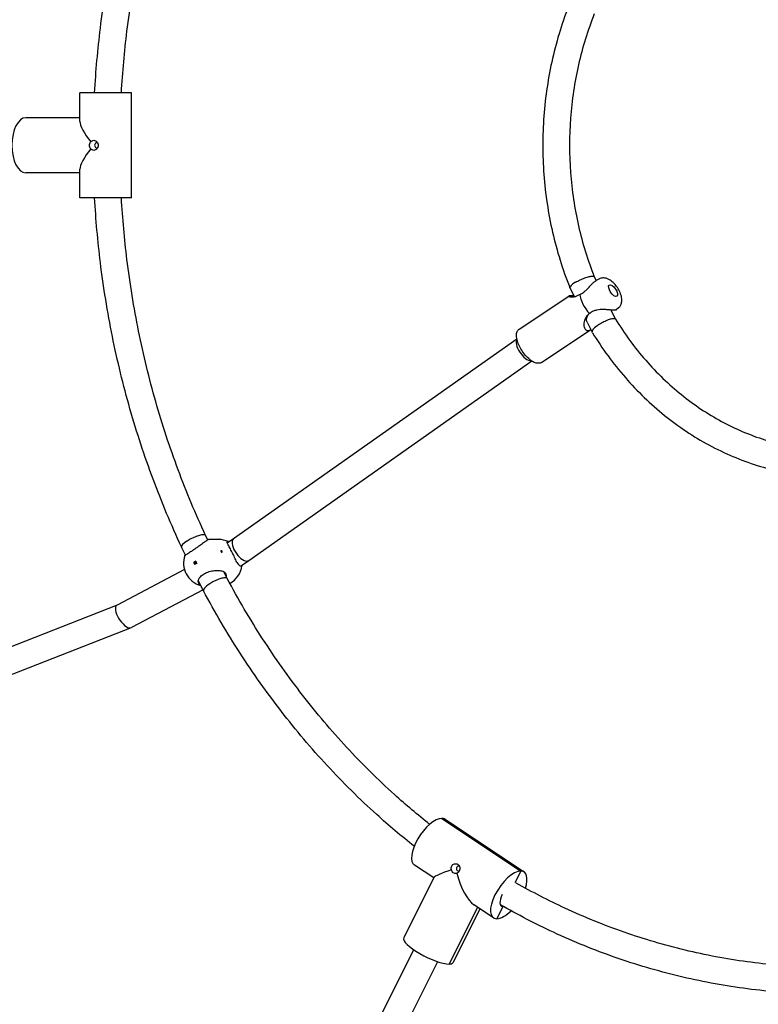
# Model space of a CAD drawing. Units: millimetres. Extents: x 5578 to 38488, y 746 to 28179.
# Drawn here: x 33250 to 33692, y 19564 to 20154 of the extents above; entities that cross this region are included whole.
import ezdxf

# ---------------------------------------------------------------- set-up
doc = ezdxf.new("R2010")
doc.units = ezdxf.units.MM
doc.layers.add('Widoczne (ISO)', color=255, linetype='Continuous')

msp = doc.modelspace()

# ---------------------------------------------------------------- linework, layer by layer
at = {"layer": 'Widoczne (ISO)'}
for p, q in [((33316.989, 20109.867), (33286.2, 20109.867)), ((33286.2, 20092.657), (33286.2, 20109.867)), ((33316.989, 20046.867), (33316.989, 20109.867)), ((33286.2, 20094.867), (33253.77, 20094.867)), ((33286.2, 20061.867), (33253.77, 20061.867)), ((33286.2, 20046.867), (33286.2, 20064.078)), ((33316.989, 20046.867), (33286.2, 20046.867)), ((33594.018, 19999.646), (33595.104, 19997.473)), ((33597.031, 19998.435), (33595.572, 19997.73)), ((33579.404, 19993.1), (33579.285, 19993.398)), ((33579.419, 19993.067), (33582.079, 19987.747)), ((33549.056, 19968.352), (33578.699, 19988.114)), ((33603.962, 19979.758), (33606.707, 19974.267)), ((33608.59, 19981.097), (33607.12, 19979.791)), ((33589.659, 19972.586), (33592.696, 19966.513)), ((33562.369, 19948.383), (33591.913, 19968.079)), ((33378.167, 19842.951), (33547.651, 19962.587)), ((33592.888, 19966.195), (33592.72, 19966.469)), ((33387.258, 19829.784), (33556.543, 19949.279)), ((33362.788, 19842.106), (33361.417, 19844.847)), ((33374.381, 19840.428), (33378.186, 19842.965)), ((33346.97, 19837.97), (33347.012, 19837.88)), ((33349.415, 19833.074), (33347.018, 19837.869)), ((33369.213, 19842.367), (33363.124, 19842.367)), ((33354.346, 19828.642), (33354.45, 19828.642)), ((33354.45, 19828.642), (33355.496, 19829.339)), ((33355.073, 19827.397), (33354.45, 19828.642)), ((33382.262, 19826.452), (33387.22, 19829.757)), ((33348.798, 19824.361), (33308.409, 19803.104)), ((33374.316, 19819.05), (33372.306, 19823.069)), ((33360.097, 19811.711), (33357.057, 19817.79)), ((33359.861, 19812.182), (33317.016, 19789.631)), ((33360.103, 19811.698), (33360.15, 19811.611)), ((33308.484, 19803.143), (33011.836, 19686.513)), ((33316.862, 19789.561), (33014.433, 19670.658)), ((33549.976, 19643.894), (33502.726, 19675.394)), ((33502.726, 19675.394), (33549.976, 19643.894)), ((33504.734, 19674.834), (33551.984, 19643.334)), ((33497.934, 19639.706), (33486.429, 19647.376)), ((33549.976, 19643.894), (33546.468, 19636.878)), ((33549.976, 19643.894), (33546.468, 19636.878)), ((33498.058, 19639.953), (33479.983, 19603.803)), ((33524.145, 19622.232), (33507.116, 19588.174)), ((33524.145, 19622.232), (33507.116, 19588.174)), ((33525.606, 19621.258), (33509.499, 19589.045)), ((33533.679, 19615.876), (33521.943, 19623.7)), ((33539.367, 19622.677), (33535.687, 19615.315)), ((33539.367, 19622.677), (33535.687, 19615.315)), ((33539.367, 19622.677), (33538.125, 19623.505)), ((33538.125, 19623.505), (33539.367, 19622.677)), ((33395.679, 19416.189), (33485.972, 19596.775)), ((33409.99, 19409.034), (33500.283, 19589.62))]:
    msp.add_line(p, q, dxfattribs=at)
for centre, start, end in [((33369.213, 19828.367), 65.395852, 90), ((33362.213, 19828.367), 161.218505, 254.709106), ((33369.213, 19828.367), 298.606179, 352.825341)]:
    msp.add_arc(centre, 14, start, end, dxfattribs=at)
for centre, major_axis, ratio, start_param, end_param in [((33253.77, 20078.367), (0, -16.5), 0.5, 3.1415927, 6.2831853), ((33302.7, 20078.367), (15.938, -15.938), 0.2679492, 3.403392, 4.3240297), ((33296.261, 20078.367), (0, -1.5), 0.8660254, 2.7321875, 6.6925905), ((33302.7, 20078.367), (-15.938, -15.938), 0.2679492, 5.1007483, 6.0213859), ((33586.718, 19996.358), (7.307, 3.275), 0.2295648, 2.0441601, 3.1513088), ((33603.071, 19989.939), (-1.109, 1.664), 0.4330127, 4.5218925, 4.9028855), ((33593.213, 19983.367), (-6.656, 9.985), 0.4330127, 0.7006848, 1.878838), ((33599.708, 19970.377), (7, 3.887), 0.2695784, 2.0227881, 3.1532485), ((33552.713, 19956.367), (-4.526, 6.597), 0.4689697, 0.1913311, 2.854306), ((33552.713, 19956.367), (4.526, -6.597), 0.4689697, 5.9958987, 6.0243883), ((33382.713, 19836.367), (4.526, -6.597), 0.4689697, 3.1478444, 5.9958987), ((33354.218, 19841.358), (-7.202, -3.484), 0.2437723, 5.1792442, 6.2863929), ((33361.888, 19829.017), (12.504, 6.252), 0.25, 1.9807697, 2.0881182), ((33361.65, 19827.992), (-7.755, 11.632), 0.4330127, 1.2360872, 1.3434357), ((33362.538, 19827.718), (-12.504, -6.252), 0.25, 5.1223624, 5.2297108), ((33362.775, 19828.742), (7.755, -11.632), 0.4330127, 4.3776798, 4.4850283), ((33382.713, 19836.367), (-4.526, 6.597), 0.4689697, 2.854306, 3.1478444), ((33367.208, 19815.377), (-7.108, -3.672), 0.256146, 5.1726439, 6.286578), ((33312.713, 19796.367), (4.438, -6.656), 0.4330127, 3.3201013, 6.2382273), ((33312.713, 19796.367), (-4.438, 6.656), 0.4330127, 6.2382273, 6.461694), ((33495.581, 19661.105), (-9.153, -13.729), 0.4330127, 3.4226276, 6.2831853), ((33495.581, 19661.105), (9.153, 13.729), 0.4330127, 0, 0.2810349), ((33519.206, 19645.355), (21.184, 5.626), 0.1037186, 2.0696975, 3.0502863), ((33512.767, 19645.355), (0, -1.5), 0.8660254, 2.7336108, 6.6722046), ((33519.206, 19645.355), (5.961, -22.446), 0.3447786, 4.7476425, 5.9108441), ((33542.831, 19629.605), (-9.153, -13.729), 0.4330127, 3.4226276, 6.5642202), ((33542.831, 19629.605), (9.153, 13.729), 0.4330127, 5.27967, 6.5642202), ((33542.831, 19629.605), (-4.438, -6.656), 0.4330127, 4.9696202, 6.5642202), ((33542.831, 19629.605), (-9.153, -13.729), 0.4330127, 0.2810349, 1.122139), ((33542.831, 19629.605), (-4.438, -6.656), 0.4330127, 0.2810349, 0.3288536), ((33494.741, 19596.424), (-14.758, 7.379), 0.25, 0, 2.677945), ((33494.741, 19596.424), (14.758, -7.379), 0.25, 5.8195377, 6.2831853)]:
    msp.add_ellipse(centre, major_axis=major_axis, ratio=ratio, start_param=start_param, end_param=end_param, dxfattribs=at)
for centre, major_axis, ratio in [((33605.213, 19991.367), (-2.219, 3.328), 0.4330127), ((33355.338, 19828.367), (0, 0.5), 0.8660254)]:
    msp.add_ellipse(centre, major_axis=major_axis, ratio=ratio, dxfattribs=at)
for points, knots in [([(33295.018, 20109.867), (33295.737, 20122.796), (33296.885, 20135.694), (33300.281, 20163.381), (33302.674, 20178.147), (33308.581, 20207.379), (33312.097, 20221.846), (33320.223, 20250.368), (33324.834, 20264.423), (33335.118, 20292.011), (33340.79, 20305.545), (33346.97, 20318.765)], [0.06418947, 0.06418947, 0.06418947, 0.06418947, 0.14067412, 0.14067412, 0.22926046, 0.22926046, 0.31784679, 0.31784679, 0.40643313, 0.40643313, 0.49501946, 0.49501946, 0.49501946, 0.49501946]), ([(33311.043, 20109.867), (33311.748, 20122.186), (33312.853, 20134.475), (33316.128, 20161.128), (33318.454, 20175.468), (33324.193, 20203.85), (33327.607, 20217.894), (33335.494, 20245.573), (33339.968, 20259.209), (33349.938, 20285.964), (33355.434, 20299.083), (33361.42, 20311.894)], [0.06599242, 0.06599242, 0.06599242, 0.06599242, 0.14092419, 0.14092419, 0.22939662, 0.22939662, 0.31786906, 0.31786906, 0.40634149, 0.40634149, 0.49480079, 0.49480079, 0.49480079, 0.49480079]), ([(33579.285, 20163.337), (33575.049, 20152.702), (33571.613, 20141.654), (33566.435, 20119.053), (33564.693, 20107.502), (33562.951, 20084.228), (33562.951, 20072.507), (33564.693, 20049.233), (33566.435, 20037.682), (33571.613, 20015.081), (33575.049, 20004.033), (33579.285, 19993.398)], [2.71051492, 2.71051492, 2.71051492, 2.71051492, 2.88294601, 2.88294601, 3.05537711, 3.05537711, 3.2278082, 3.2278082, 3.4002393, 3.4002393, 3.57267039, 3.57267039, 3.57267039, 3.57267039]), ([(33594.026, 20157.105), (33590.131, 20147.28), (33586.965, 20137.058), (33582.187, 20116.12), (33580.577, 20105.404), (33578.967, 20083.808), (33578.967, 20072.927), (33580.577, 20051.331), (33582.187, 20040.615), (33586.965, 20019.677), (33590.131, 20009.455), (33594.026, 19999.63)], [2.71233051, 2.71233051, 2.71233051, 2.71233051, 2.88397647, 2.88397647, 3.05572059, 3.05572059, 3.22746472, 3.22746472, 3.39920884, 3.39920884, 3.5708548, 3.5708548, 3.5708548, 3.5708548]), ([(33291.852, 20078.367), (33291.852, 20078.74), (33291.927, 20079.135), (33292.226, 20079.856), (33292.449, 20080.181), (33292.703, 20080.441), (33292.708, 20080.445), (33292.712, 20080.45)], [-0.44503471, -0.44503471, -0.44503471, -0.44503471, -0.33331058, -0.33331058, -0.22158645, -0.22158645, -0.21950446, -0.21950446, -0.21950446, -0.21950446]), ([(33292.712, 20080.45), (33292.716, 20080.455), (33292.72, 20080.46), (33292.928, 20080.735), (33293.193, 20080.972), (33293.792, 20081.288), (33294.128, 20081.367), (33294.45, 20081.367)], [1.10957387, 1.10957387, 1.10957387, 1.10957387, 1.11165587, 1.11165587, 1.22338, 1.22338, 1.33510413, 1.33510413, 1.33510413, 1.33510413]), ([(33294.45, 20081.367), (33294.773, 20081.367), (33295.122, 20081.288), (33295.77, 20080.972), (33296.07, 20080.735), (33296.541, 20080.198), (33296.746, 20079.862), (33297.017, 20079.132), (33297.084, 20078.737), (33297.084, 20078.367), (33297.084, 20077.998), (33297.017, 20077.603), (33296.746, 20076.873), (33296.541, 20076.537), (33296.07, 20076), (33295.77, 20075.763), (33295.122, 20075.447), (33294.773, 20075.367), (33294.45, 20075.367)], [1.33510413, 1.33510413, 1.33510413, 1.33510413, 1.44682826, 1.44682826, 1.55855239, 1.55855239, 1.66934561, 1.66934561, 1.78013884, 1.78013884, 1.78013884, 1.89093206, 1.89093206, 2.00172529, 2.00172529, 2.11344942, 2.11344942, 2.22517355, 2.22517355, 2.22517355, 2.22517355]), ([(33292.712, 20076.285), (33292.708, 20076.29), (33292.703, 20076.294), (33292.449, 20076.554), (33292.226, 20076.879), (33291.927, 20077.6), (33291.852, 20077.995), (33291.852, 20078.367)], [-0.67056496, -0.67056496, -0.67056496, -0.67056496, -0.66848297, -0.66848297, -0.55675884, -0.55675884, -0.44503471, -0.44503471, -0.44503471, -0.44503471]), ([(33294.45, 20075.367), (33294.128, 20075.367), (33293.792, 20075.447), (33293.193, 20075.763), (33292.928, 20076), (33292.72, 20076.275), (33292.716, 20076.28), (33292.712, 20076.285)], [0.44503471, 0.44503471, 0.44503471, 0.44503471, 0.55675884, 0.55675884, 0.66848297, 0.66848297, 0.67056496, 0.67056496, 0.67056496, 0.67056496]), ([(33346.97, 19837.97), (33340.79, 19851.19), (33335.118, 19864.724), (33324.834, 19892.312), (33320.223, 19906.367), (33312.097, 19934.889), (33308.581, 19949.355), (33302.674, 19978.588), (33300.281, 19993.354), (33296.885, 20021.041), (33295.737, 20033.939), (33295.018, 20046.867)], [5.78816584, 5.78816584, 5.78816584, 5.78816584, 5.87675218, 5.87675218, 5.96533852, 5.96533852, 6.05392485, 6.05392485, 6.14251119, 6.14251119, 6.21899584, 6.21899584, 6.21899584, 6.21899584]), ([(33361.42, 19844.841), (33355.434, 19857.652), (33349.938, 19870.771), (33339.968, 19897.526), (33335.494, 19911.162), (33327.607, 19938.841), (33324.193, 19952.884), (33318.454, 19981.267), (33316.128, 19995.607), (33312.853, 20022.26), (33311.748, 20034.549), (33311.043, 20046.867)], [5.78838452, 5.78838452, 5.78838452, 5.78838452, 5.87684382, 5.87684382, 5.96531625, 5.96531625, 6.05378868, 6.05378868, 6.14226111, 6.14226111, 6.21719289, 6.21719289, 6.21719289, 6.21719289]), ([(33582.718, 19996.358), (33582.74, 19996.372), (33582.763, 19996.385), (33583.602, 19996.882), (33584.511, 19997.36), (33586.402, 19998.243), (33587.364, 19998.641), (33589.227, 19999.311), (33590.109, 19999.576), (33591.679, 19999.939), (33592.352, 20000.033), (33593.396, 20000.035), (33593.757, 19999.942), (33593.97, 19999.725), (33593.997, 19999.687), (33594.018, 19999.646)], [-2.5136762, -2.5136762, -2.5136762, -2.5136762, -2.5047652, -2.5047652, -2.1890591, -2.1890591, -1.8772452, -1.8772452, -1.5657324, -1.5657324, -1.2537476, -1.2537476, -0.9408245, -0.9408245, -0.880343, -0.880343, -0.880343, -0.880343]), ([(33585.337, 19989.141), (33586.113, 19989.48), (33586.899, 19989.937), (33588.242, 19990.92), (33588.803, 19991.4), (33590.06, 19992.579), (33590.725, 19993.289), (33591.602, 19994.234), (33591.859, 19994.512), (33592.517, 19995.215), (33592.931, 19995.648), (33593.759, 19996.447), (33594.173, 19996.812), (33594.917, 19997.366), (33595.25, 19997.575), (33595.572, 19997.73)], [-0.0418312, -0.0418312, -0.0418312, -0.0418312, 0.1452436, 0.1452436, 0.2904912, 0.2904912, 0.4926452, 0.4926452, 0.5809824, 0.5809824, 0.7281998, 0.7281998, 0.8754228, 0.8754228, 0.9975742, 0.9975742, 0.9975742, 0.9975742]), ([(33608.59, 19981.097), (33609.055, 19981.509), (33609.428, 19981.993), (33610.031, 19983.063), (33610.226, 19983.649), (33610.508, 19984.997), (33610.52, 19985.736), (33610.366, 19987.524), (33610.099, 19988.546), (33609.345, 19990.572), (33608.849, 19991.57), (33607.716, 19993.421), (33607.09, 19994.276), (33605.705, 19995.858), (33604.947, 19996.581), (33603.22, 19997.867), (33602.249, 19998.432), (33600.617, 19998.863), (33600.165, 19998.942), (33598.954, 19998.996), (33598.138, 19998.896), (33597.238, 19998.531), (33597.134, 19998.485), (33597.031, 19998.435)], [3.4827118, 3.4827118, 3.4827118, 3.4827118, 3.6391143, 3.6391143, 3.8249226, 3.8249226, 4.0901157, 4.0901157, 4.4946371, 4.4946371, 4.9042167, 4.9042167, 5.2893916, 5.2893916, 5.6825988, 5.6825988, 6.1090894, 6.1090894, 6.2567589, 6.2567589, 6.4754527, 6.4754527, 6.504136, 6.504136, 6.504136, 6.504136]), ([(33581.888, 19988.127), (33581.609, 19988.155), (33581.342, 19988.178), (33580.572, 19988.238), (33580.124, 19988.26), (33579.767, 19988.26), (33579.409, 19988.26), (33579.125, 19988.238), (33578.637, 19988.135), (33578.57, 19988.026), (33578.827, 19987.813), (33579.119, 19987.71), (33580.05, 19987.556), (33580.869, 19987.518), (33582.401, 19987.805), (33582.963, 19987.961), (33584.105, 19988.425), (33584.681, 19988.725), (33585.243, 19989.092)], [-1.486972, -1.486972, -1.486972, -1.486972, -1.4116211, -1.4116211, -1.255543, -1.255543, -1.255543, -1.0994648, -1.0994648, -0.856384, -0.856384, -0.6312438, -0.6312438, -0.3156219, -0.3156219, -0.1578109, -0.1578109, -0.008201, -0.008201, -0.008201, -0.008201]), ([(33607.119, 19979.791), (33607.078, 19979.754), (33606.981, 19979.721), (33606.644, 19979.668), (33606.377, 19979.652), (33606.047, 19979.652), (33605.718, 19979.652), (33605.307, 19979.668), (33604.066, 19979.744), (33603.136, 19979.827), (33601.279, 19979.964), (33600.367, 19980.019), (33598.223, 19980.052), (33596.819, 19979.999), (33594.729, 19979.549), (33594.034, 19979.336), (33592.72, 19978.756), (33592.104, 19978.39), (33591.408, 19977.85), (33591.257, 19977.724), (33591.111, 19977.594)], [-1.437967, -1.437967, -1.437967, -1.437967, -1.3170866, -1.3170866, -1.1698632, -1.1698632, -1.1698632, -1.0226397, -1.0226397, -0.7870823, -0.7870823, -0.5809824, -0.5809824, -0.2904912, -0.2904912, -0.1452456, -0.1452456, 0, 0, 0.0418312, 0.0418312, 0.0418312, 0.0418312]), ([(33604.052, 19979.577), (33604.164, 19979.622), (33604.275, 19979.662), (33604.406, 19979.707), (33604.428, 19979.715), (33604.451, 19979.722)], [-2.084957706, -2.084957706, -2.084957706, -2.084957706, -2.049235156, -2.049235156, -2.041706633, -2.041706633, -2.041706633, -2.041706633]), ([(33591.029, 19977.52), (33590.475, 19977.138), (33589.976, 19976.683), (33589.114, 19975.657), (33588.761, 19975.086), (33587.95, 19973.355), (33587.738, 19972.18), (33587.736, 19970.476), (33587.845, 19969.778), (33588.309, 19968.549), (33588.685, 19968.039), (33589.46, 19967.568), (33589.801, 19967.475), (33590.159, 19967.475), (33590.517, 19967.475), (33590.908, 19967.568), (33591.511, 19967.841), (33591.71, 19967.951), (33591.912, 19968.08)], [-5.0139709, -5.0139709, -5.0139709, -5.0139709, -4.8643609, -4.8643609, -4.70655, -4.70655, -4.3909281, -4.3909281, -4.1657879, -4.1657879, -3.922707, -3.922707, -3.7666289, -3.7666289, -3.7666289, -3.6105508, -3.6105508, -3.5351999, -3.5351999, -3.5351999, -3.5351999]), ([(33589.659, 19972.586), (33589.534, 19972.838), (33589.438, 19973.133), (33589.284, 19974.054), (33589.308, 19974.842), (33589.831, 19976.14), (33590.088, 19976.591), (33590.493, 19977.082), (33590.543, 19977.14), (33590.595, 19977.197)], [4.22232376, 4.22232376, 4.22232376, 4.22232376, 4.39092812, 4.39092812, 4.70655, 4.70655, 4.86436094, 4.86436094, 4.88557954, 4.88557954, 4.88557954, 4.88557954]), ([(33595.708, 19970.377), (33595.72, 19970.386), (33595.732, 19970.395), (33596.139, 19970.695), (33596.559, 19970.985), (33597.44, 19971.554), (33597.897, 19971.832), (33599.27, 19972.615), (33600.199, 19973.083), (33602.005, 19973.868), (33602.863, 19974.178), (33604.396, 19974.598), (33605.055, 19974.705), (33606.086, 19974.698), (33606.448, 19974.584), (33606.658, 19974.343), (33606.677, 19974.317), (33606.694, 19974.289)], [-0.004921, -0.004921, -0.004921, -0.004921, 0, 0, 0.1617406, 0.1617406, 0.323488, 0.323488, 0.636118, 0.636118, 0.9483977, 0.9483977, 1.2605752, 1.2605752, 1.5729584, 1.5729584, 1.6085868, 1.6085868, 1.6085868, 1.6085868]), ([(33606.694, 19974.289), (33612.102, 19965.502), (33618.157, 19957.265), (33631.375, 19942.13), (33638.536, 19935.232), (33653.745, 19922.97), (33661.793, 19917.605), (33678.535, 19908.555), (33687.229, 19904.869), (33704.979, 19899.281), (33714.032, 19897.373), (33723.156, 19896.367)], [3.75946859, 3.75946859, 3.75946859, 3.75946859, 3.93115971, 3.93115971, 4.10285082, 4.10285082, 4.27454194, 4.27454194, 4.44623306, 4.44623306, 4.61725062, 4.61725062, 4.61725062, 4.61725062]), ([(33562.369, 19948.383), (33561.901, 19948.071), (33561.349, 19947.896), (33560.105, 19947.801), (33559.404, 19947.924), (33557.833, 19948.476), (33556.951, 19948.967), (33555.189, 19950.249), (33554.31, 19951.04), (33552.641, 19952.822), (33551.851, 19953.809), (33550.42, 19955.889), (33549.779, 19956.981), (33548.702, 19959.174), (33548.267, 19960.275), (33547.648, 19962.403), (33547.467, 19963.427), (33547.413, 19965.325), (33547.543, 19966.202), (33548.151, 19967.52), (33548.547, 19968.013), (33549.056, 19968.352)], [2.8605578, 2.8605578, 2.8605578, 2.8605578, 3.099171, 3.099171, 3.3828614, 3.3828614, 3.725431, 3.725431, 4.0652975, 4.0652975, 4.3977847, 4.3977847, 4.7279249, 4.7279249, 5.0595697, 5.0595697, 5.3972792, 5.3972792, 5.7424813, 5.7424813, 6.0021504, 6.0021504, 6.0021504, 6.0021504]), ([(33592.888, 19966.195), (33598.761, 19956.618), (33605.358, 19947.615), (33619.816, 19931.025), (33627.677, 19923.439), (33644.439, 19909.916), (33653.34, 19903.981), (33671.921, 19893.948), (33681.601, 19889.852), (33701.449, 19883.633), (33711.616, 19881.512), (33721.87, 19880.413)], [3.75771247, 3.75771247, 3.75771247, 3.75771247, 3.93014356, 3.93014356, 4.10257466, 4.10257466, 4.27500575, 4.27500575, 4.44743685, 4.44743685, 4.61986794, 4.61986794, 4.61986794, 4.61986794]), ([(33361.417, 19844.847), (33361.396, 19844.889), (33361.369, 19844.928), (33361.154, 19845.158), (33360.794, 19845.258), (33359.755, 19845.259), (33359.086, 19845.161), (33357.526, 19844.777), (33356.649, 19844.495), (33354.801, 19843.782), (33353.848, 19843.359), (33351.989, 19842.425), (33351.102, 19841.923), (33350.277, 19841.396), (33350.247, 19841.377), (33350.218, 19841.358)], [0.8768696, 0.8768696, 0.8768696, 0.8768696, 0.935019, 0.935019, 1.2474985, 1.2474985, 1.5600144, 1.5600144, 1.8725763, 1.8725763, 2.1851664, 2.1851664, 2.4977515, 2.4977515, 2.5094926, 2.5094926, 2.5094926, 2.5094926]), ([(33363.188, 19842.322), (33363.086, 19842.286), (33362.819, 19842.131), (33362.041, 19841.633), (33361.449, 19841.234), (33360.011, 19840.228), (33359.164, 19839.622), (33357.499, 19838.426), (33356.573, 19837.758), (33354.727, 19836.452), (33353.806, 19835.816), (33352.205, 19834.749), (33351.427, 19834.253), (33350.165, 19833.486), (33349.68, 19833.214), (33349.068, 19832.892), (33348.914, 19832.83), (33349.008, 19832.932), (33349.147, 19833.033), (33349.365, 19833.177)], [0.9973997, 0.9973997, 0.9973997, 0.9973997, 1.3018039, 1.3018039, 1.6376732, 1.6376732, 1.9735425, 1.9735425, 2.2936655, 2.2936655, 2.6137884, 2.6137884, 2.9339113, 2.9339113, 3.2540343, 3.2540343, 3.5899036, 3.5899036, 3.8226253, 3.8226253, 3.8226253, 3.8226253]), ([(33362.686, 19842.31), (33362.708, 19842.314), (33362.73, 19842.319), (33363.089, 19842.388), (33363.277, 19842.37), (33363.207, 19842.329), (33363.199, 19842.326), (33363.188, 19842.322)], [1.96098645, 1.96098645, 1.96098645, 1.96098645, 1.98147047, 1.98147047, 2.31322829, 2.31322829, 2.34423747, 2.34423747, 2.34423747, 2.34423747]), ([(33381.298, 19827.241), (33381.252, 19827.286), (33381.206, 19827.333), (33380.672, 19827.909), (33380.221, 19828.666), (33379.369, 19830.297), (33378.908, 19831.288), (33377.945, 19833.348), (33377.438, 19834.416), (33376.487, 19836.319), (33375.996, 19837.246), (33375.152, 19838.801), (33374.801, 19839.432), (33374.373, 19840.36), (33374.265, 19840.723), (33374.384, 19840.976), (33374.396, 19840.996), (33374.41, 19841.016)], [2.9457347, 2.9457347, 2.9457347, 2.9457347, 2.9767439, 2.9767439, 3.3085017, 3.3085017, 3.6379904, 3.6379904, 3.9674792, 3.9674792, 4.2969679, 4.2969679, 4.6264566, 4.6264566, 4.9582144, 4.9582144, 4.9892236, 4.9892236, 4.9892236, 4.9892236]), ([(33374.41, 19841.016), (33374.549, 19841.208), (33374.783, 19841.222), (33375.118, 19841.06), (33375.173, 19841.029), (33375.23, 19840.993)], [0.99739966, 0.99739966, 0.99739966, 0.99739966, 1.30180391, 1.30180391, 1.35743431, 1.35743431, 1.35743431, 1.35743431]), ([(33371.294, 19835.255), (33371.321, 19835.201), (33371.342, 19835.141), (33371.361, 19835.03), (33371.36, 19834.977), (33371.34, 19834.89), (33371.319, 19834.851), (33371.259, 19834.792), (33371.22, 19834.774), (33371.137, 19834.76), (33371.087, 19834.764), (33370.982, 19834.795), (33370.927, 19834.822), (33370.83, 19834.89), (33370.781, 19834.934), (33370.694, 19835.034), (33370.656, 19835.091), (33370.602, 19835.2), (33370.582, 19835.259), (33370.562, 19835.37), (33370.563, 19835.423), (33370.584, 19835.51), (33370.604, 19835.55), (33370.664, 19835.608), (33370.704, 19835.626), (33370.787, 19835.64), (33370.837, 19835.637), (33370.942, 19835.606), (33370.996, 19835.578), (33371.094, 19835.511), (33371.143, 19835.466), (33371.23, 19835.366), (33371.267, 19835.309), (33371.294, 19835.255)], [0, 0, 0, 0, 0.01881123, 0.01881123, 0.03762247, 0.03762247, 0.05692676, 0.05692676, 0.07623106, 0.07623106, 0.09554091, 0.09554091, 0.11485075, 0.11485075, 0.13366257, 0.13366257, 0.15247439, 0.15247439, 0.17128621, 0.17128621, 0.19009802, 0.19009802, 0.20940787, 0.20940787, 0.22871772, 0.22871772, 0.24802201, 0.24802201, 0.26732631, 0.26732631, 0.28613754, 0.28613754, 0.30494878, 0.30494878, 0.30494878, 0.30494878]), ([(33383.094, 19827.009), (33383.123, 19826.768), (33383.114, 19826.578), (33382.968, 19826.232), (33382.74, 19826.211), (33382.144, 19826.499), (33381.757, 19826.793), (33381.298, 19827.241)], [3.39876789, 3.39876789, 3.39876789, 3.39876789, 3.58990359, 3.58990359, 3.92577291, 3.92577291, 4.23017716, 4.23017716, 4.23017716, 4.23017716]), ([(33358.394, 19815.119), (33357.985, 19815.357), (33357.646, 19815.656), (33357.075, 19816.507), (33356.957, 19817.113), (33357.133, 19818.309), (33357.419, 19818.977), (33358.412, 19820.283), (33359.12, 19820.919), (33360.72, 19821.986), (33361.712, 19822.482), (33363.827, 19823.249), (33364.951, 19823.521), (33367.053, 19823.843), (33368.173, 19823.905), (33370.174, 19823.784), (33371.056, 19823.602), (33372.333, 19823.104), (33372.843, 19822.772), (33373.167, 19822.366)], [1.4049515, 1.4049515, 1.4049515, 1.4049515, 1.6376732, 1.6376732, 1.9735425, 1.9735425, 2.2936655, 2.2936655, 2.6137884, 2.6137884, 2.9339113, 2.9339113, 3.2540343, 3.2540343, 3.5899036, 3.5899036, 3.9257729, 3.9257729, 4.2301772, 4.2301772, 4.2301772, 4.2301772]), ([(33374.312, 19819.056), (33374.289, 19819.1), (33374.26, 19819.14), (33374.031, 19819.378), (33373.662, 19819.479), (33372.613, 19819.474), (33371.942, 19819.367), (33370.385, 19818.956), (33369.514, 19818.657), (33367.682, 19817.903), (33366.74, 19817.456), (33364.931, 19816.485), (33364.08, 19815.971), (33363.28, 19815.426), (33363.244, 19815.402), (33363.208, 19815.377)], [-1.6126799, -1.6126799, -1.6126799, -1.6126799, -1.5545616, -1.5545616, -1.2420227, -1.2420227, -0.9295521, -0.9295521, -0.6171119, -0.6171119, -0.3046456, -0.3046456, 0, 0, 0.0143998, 0.0143998, 0.0143998, 0.0143998]), ([(33373.167, 19822.366), (33373.199, 19822.325), (33373.23, 19822.282), (33373.58, 19821.764), (33373.734, 19821.098), (33373.699, 19820.381), (33373.696, 19820.339), (33373.693, 19820.296)], [2.94573473, 2.94573473, 2.94573473, 2.94573473, 2.97674392, 2.97674392, 3.30850174, 3.30850174, 3.32898575, 3.32898575, 3.32898575, 3.32898575]), ([(33495.471, 19671.812), (33488.308, 19677.511), (33481.293, 19683.465), (33464.545, 19698.616), (33454.988, 19708.078), (33436.629, 19727.947), (33427.827, 19738.353), (33411.05, 19760.031), (33403.074, 19771.302), (33388.012, 19794.62), (33380.926, 19806.668), (33374.312, 19819.056)], [5.31569702, 5.31569702, 5.31569702, 5.31569702, 5.37694146, 5.37694146, 5.46540617, 5.46540617, 5.55387087, 5.55387087, 5.64233558, 5.64233558, 5.73080029, 5.73080029, 5.73080029, 5.73080029]), ([(33486.249, 19658.705), (33478.595, 19664.767), (33471.109, 19671.107), (33453.533, 19686.997), (33443.622, 19696.806), (33424.594, 19717.392), (33415.479, 19728.168), (33398.114, 19750.603), (33389.865, 19762.261), (33374.296, 19786.368), (33366.977, 19798.816), (33360.15, 19811.611)], [5.31366916, 5.31366916, 5.31366916, 5.31366916, 5.37666188, 5.37666188, 5.46524821, 5.46524821, 5.55383455, 5.55383455, 5.64242088, 5.64242088, 5.73100722, 5.73100722, 5.73100722, 5.73100722]), ([(33508.706, 19646.855), (33508.868, 19647.177), (33509.105, 19647.48), (33509.679, 19647.946), (33510.015, 19648.109), (33510.67, 19648.28), (33511.032, 19648.3), (33511.728, 19648.183), (33512.06, 19648.046), (33512.337, 19647.861), (33512.614, 19647.676), (33512.874, 19647.419), (33513.274, 19646.805), (33513.415, 19646.45), (33513.567, 19645.742), (33513.586, 19645.341), (33513.486, 19644.559), (33513.368, 19644.177), (33513.206, 19643.855)], [1.33510413, 1.33510413, 1.33510413, 1.33510413, 1.44682826, 1.44682826, 1.55855239, 1.55855239, 1.66934561, 1.66934561, 1.78013884, 1.78013884, 1.78013884, 1.89093206, 1.89093206, 2.00172529, 2.00172529, 2.11344942, 2.11344942, 2.22517355, 2.22517355, 2.22517355, 2.22517355]), ([(33508.559, 19644.592), (33508.556, 19644.599), (33508.554, 19644.606), (33508.444, 19644.968), (33508.39, 19645.368), (33508.44, 19646.151), (33508.545, 19646.532), (33508.706, 19646.855)], [1.10957387, 1.10957387, 1.10957387, 1.10957387, 1.11165587, 1.11165587, 1.22338, 1.22338, 1.33510413, 1.33510413, 1.33510413, 1.33510413]), ([(33509.657, 19642.757), (33509.378, 19642.943), (33509.123, 19643.209), (33508.744, 19643.843), (33508.62, 19644.211), (33508.561, 19644.579), (33508.56, 19644.586), (33508.559, 19644.592)], [-0.44503471, -0.44503471, -0.44503471, -0.44503471, -0.33331058, -0.33331058, -0.22158645, -0.22158645, -0.21950446, -0.21950446, -0.21950446, -0.21950446]), ([(33511.683, 19642.51), (33511.677, 19642.508), (33511.67, 19642.506), (33511.341, 19642.397), (33510.976, 19642.355), (33510.274, 19642.442), (33509.937, 19642.57), (33509.657, 19642.757)], [-0.67056496, -0.67056496, -0.67056496, -0.67056496, -0.66848297, -0.66848297, -0.55675884, -0.55675884, -0.44503471, -0.44503471, -0.44503471, -0.44503471]), ([(33513.206, 19643.855), (33513.045, 19643.532), (33512.822, 19643.23), (33512.297, 19642.764), (33511.996, 19642.6), (33511.694, 19642.513), (33511.688, 19642.511), (33511.683, 19642.51)], [0.44503471, 0.44503471, 0.44503471, 0.44503471, 0.55675884, 0.55675884, 0.66848297, 0.66848297, 0.67056496, 0.67056496, 0.67056496, 0.67056496]), ([(33722.855, 19586.367), (33710.344, 19586.785), (33697.85, 19587.841), (33672.975, 19591.225), (33660.596, 19593.554), (33636.06, 19599.466), (33623.903, 19603.049), (33599.905, 19611.445), (33588.063, 19616.257), (33566.579, 19626.242), (33556.877, 19631.246), (33547.349, 19636.663)], [4.74127729, 4.74127729, 4.74127729, 4.74127729, 4.82965791, 4.82965791, 4.91811669, 4.91811669, 5.00657548, 5.00657548, 5.09503427, 5.09503427, 5.16988553, 5.16988553, 5.16988553, 5.16988553]), ([(33722.458, 19570.372), (33709.374, 19570.804), (33696.306, 19571.905), (33670.308, 19575.439), (33657.378, 19577.871), (33631.761, 19584.044), (33619.073, 19587.786), (33594.039, 19596.549), (33581.693, 19601.57), (33558.79, 19612.223), (33548.185, 19617.725), (33537.787, 19623.699)], [4.74096829, 4.74096829, 4.74096829, 4.74096829, 4.82955463, 4.82955463, 4.91814096, 4.91814096, 5.0067273, 5.0067273, 5.09531364, 5.09531364, 5.17405651, 5.17405651, 5.17405651, 5.17405651])]:
    msp.add_open_spline(points, degree=3, knots=knots, dxfattribs=at)
for points in [[(33585.243, 19989.092), (33585.275, 19989.108), (33585.306, 19989.125), (33585.337, 19989.141)], [(33591.111, 19977.594), (33591.084, 19977.569), (33591.056, 19977.545), (33591.029, 19977.52)]]:
    msp.add_open_spline(points, degree=3, dxfattribs=at)

doc.saveas('drawing.dxf')
